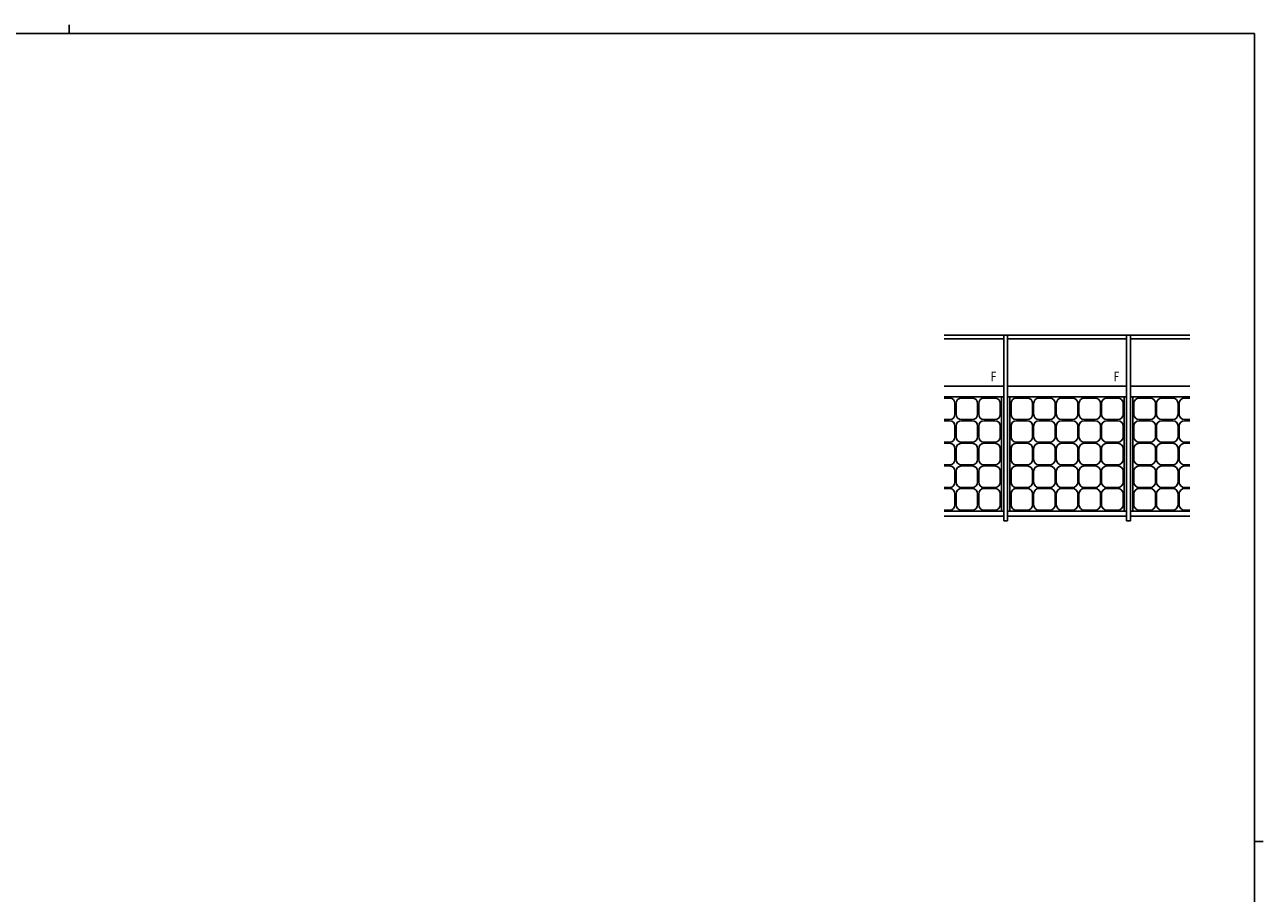
# Model space of a CAD drawing. Extents: x 0 to 1133, y 0 to 806.
# Drawn here: x 533 to 1108, y 403 to 806 of the extents above; entities that cross this region are included whole.
import ezdxf

# ---------------------------------------------------------------- set-up
doc = ezdxf.new("R2010")
doc.units = 0
doc.header["$MEASUREMENT"] = 0
doc.layers.add('YKK_A1', color=4, linetype='CONTINUOUS')
doc.layers.add('YKK_ZWAK', color=7, linetype='CONTINUOUS')
doc.styles.get("Standard").update_dxf_attribs({"font": 'ROMANS.SHX', "bigfont": 'EXTFONT.SHX'})

# ---------------------------------------------------------------- blocks, each defined once
blk = doc.blocks.new('A201')
at = {"layer": 'YKK_ZWAK', "color": 8, "linetype": 'Continuous'}
blk.add_line((296.01, 412), (296.01, 410), dxfattribs=at)
at = {"layer": 'YKK_ZWAK', "color": 254, "linetype": 'Continuous'}
for p, q in [((571, 410), (21, 410)), ((571, 410), (571, 35)), ((571, 222.5), (573, 222.5))]:
    blk.add_line(p, q, dxfattribs=at)

msp = doc.modelspace()

# ---------------------------------------------------------------- linework, layer by layer
at = {"layer": 'YKK_A1'}
for p, q in [((1074, 662), (960, 662)), ((987.63, 662), (987.63, 575.75)), ((987.63, 580.25), (987.63, 662)), ((989.38, 580.25), (989.38, 662)), ((1044.63, 580.25), (1044.63, 662)), ((1046.38, 662), (1046.38, 575.75)), ((987.63, 660.25), (960, 660.25)), ((1044.63, 660.25), (989.38, 660.25)), ((1074, 660.25), (1046.38, 660.25)), ((987.63, 638.28), (960, 638.28)), ((1044.63, 638.28), (989.38, 638.28)), ((1074, 638.28), (1046.38, 638.28)), ((987.63, 633.28), (960, 633.28)), ((960, 632.78), (962.5, 632.78)), ((968, 632.78), (973, 632.78)), ((978.5, 632.78), (983.5, 632.78)), ((986.53, 580.25), (986.53, 633.28)), ((1044.63, 633.28), (989.38, 633.28)), ((990.48, 580.25), (990.48, 633.28)), ((998.5, 632.78), (993.5, 632.78)), ((1009, 632.78), (1004, 632.78)), ((1019.5, 632.78), (1014.5, 632.78)), ((1025, 632.78), (1030, 632.78)), ((1035.5, 632.78), (1040.5, 632.78)), ((1043.53, 580.25), (1043.53, 633.28)), ((1074, 633.28), (1046.38, 633.28)), ((1047.48, 580.25), (1047.48, 633.28)), ((1055.5, 632.78), (1050.5, 632.78)), ((1066, 632.78), (1061, 632.78)), ((1074, 632.78), (1071.5, 632.78)), ((965, 630.28), (965, 625.28)), ((965.5, 625.28), (965.5, 630.28)), ((975.5, 630.28), (975.5, 625.28)), ((976, 625.28), (976, 630.28)), ((986, 630.28), (986, 625.28)), ((991, 630.28), (991, 625.28)), ((1001, 625.28), (1001, 630.28)), ((1001.5, 630.28), (1001.5, 625.28)), ((1011.5, 625.28), (1011.5, 630.28)), ((1012, 630.28), (1012, 625.28)), ((1022, 625.28), (1022, 630.28)), ((1022.5, 625.28), (1022.5, 630.28)), ((1032.5, 630.28), (1032.5, 625.28)), ((1033, 625.28), (1033, 630.28)), ((1043, 630.28), (1043, 625.28)), ((1048, 630.28), (1048, 625.28)), ((1058, 625.28), (1058, 630.28)), ((1058.5, 630.28), (1058.5, 625.28)), ((1068.5, 625.28), (1068.5, 630.28)), ((1069, 630.28), (1069, 625.28)), ((962.5, 622.78), (960, 622.78)), ((960, 622.28), (962.5, 622.28)), ((973, 622.78), (968, 622.78)), ((968, 622.28), (973, 622.28)), ((983.5, 622.78), (978.5, 622.78)), ((978.5, 622.28), (983.5, 622.28)), ((993.5, 622.78), (998.5, 622.78)), ((998.5, 622.28), (993.5, 622.28)), ((1004, 622.78), (1009, 622.78)), ((1009, 622.28), (1004, 622.28)), ((1014.5, 622.78), (1019.5, 622.78)), ((1019.5, 622.28), (1014.5, 622.28)), ((1030, 622.78), (1025, 622.78)), ((1025, 622.28), (1030, 622.28)), ((1040.5, 622.78), (1035.5, 622.78)), ((1035.5, 622.28), (1040.5, 622.28)), ((1050.5, 622.78), (1055.5, 622.78)), ((1055.5, 622.28), (1050.5, 622.28)), ((1061, 622.78), (1066, 622.78)), ((1066, 622.28), (1061, 622.28)), ((1071.5, 622.78), (1074, 622.78)), ((1074, 622.28), (1071.5, 622.28)), ((965, 619.78), (965, 614.78)), ((965.5, 614.78), (965.5, 619.78)), ((975.5, 619.78), (975.5, 614.78)), ((976, 614.78), (976, 619.78)), ((986, 619.78), (986, 614.78)), ((991, 619.78), (991, 614.78)), ((1001, 614.78), (1001, 619.78)), ((1001.5, 619.78), (1001.5, 614.78)), ((1011.5, 614.78), (1011.5, 619.78)), ((1012, 619.78), (1012, 614.78)), ((1022, 614.78), (1022, 619.78)), ((1022.5, 614.78), (1022.5, 619.78)), ((1032.5, 619.78), (1032.5, 614.78)), ((1033, 614.78), (1033, 619.78)), ((1043, 619.78), (1043, 614.78)), ((1048, 619.78), (1048, 614.78)), ((1058, 614.78), (1058, 619.78)), ((1058.5, 619.78), (1058.5, 614.78)), ((1068.5, 614.78), (1068.5, 619.78)), ((1069, 619.78), (1069, 614.78)), ((962.5, 612.28), (960, 612.28)), ((960, 611.78), (962.5, 611.78)), ((965, 609.28), (965, 604.28)), ((965.5, 604.28), (965.5, 609.28)), ((973, 612.28), (968, 612.28)), ((968, 611.78), (973, 611.78)), ((975.5, 609.28), (975.5, 604.28)), ((976, 604.28), (976, 609.28)), ((983.5, 612.28), (978.5, 612.28)), ((978.5, 611.78), (983.5, 611.78)), ((986, 609.28), (986, 604.28)), ((991, 609.28), (991, 604.28)), ((993.5, 612.28), (998.5, 612.28)), ((998.5, 611.78), (993.5, 611.78)), ((1001, 604.28), (1001, 609.28)), ((1001.5, 609.28), (1001.5, 604.28)), ((1004, 612.28), (1009, 612.28)), ((1009, 611.78), (1004, 611.78)), ((1011.5, 604.28), (1011.5, 609.28)), ((1012, 609.28), (1012, 604.28)), ((1014.5, 612.28), (1019.5, 612.28)), ((1019.5, 611.78), (1014.5, 611.78)), ((1022, 604.28), (1022, 609.28)), ((1022.5, 604.28), (1022.5, 609.28)), ((1030, 612.28), (1025, 612.28)), ((1025, 611.78), (1030, 611.78)), ((1032.5, 609.28), (1032.5, 604.28)), ((1033, 604.28), (1033, 609.28)), ((1040.5, 612.28), (1035.5, 612.28)), ((1035.5, 611.78), (1040.5, 611.78)), ((1043, 609.28), (1043, 604.28)), ((1048, 609.28), (1048, 604.28)), ((1050.5, 612.28), (1055.5, 612.28)), ((1055.5, 611.78), (1050.5, 611.78)), ((1058, 604.28), (1058, 609.28)), ((1058.5, 609.28), (1058.5, 604.28)), ((1061, 612.28), (1066, 612.28)), ((1066, 611.78), (1061, 611.78)), ((1068.5, 604.28), (1068.5, 609.28)), ((1069, 609.28), (1069, 604.28)), ((1071.5, 612.28), (1074, 612.28)), ((1074, 611.78), (1071.5, 611.78)), ((962.5, 601.78), (960, 601.78)), ((960, 601.28), (962.5, 601.28)), ((965, 598.78), (965, 593.78)), ((965.5, 593.78), (965.5, 598.78)), ((973, 601.78), (968, 601.78)), ((968, 601.28), (973, 601.28)), ((975.5, 598.78), (975.5, 593.78)), ((976, 593.78), (976, 598.78)), ((983.5, 601.78), (978.5, 601.78)), ((978.5, 601.28), (983.5, 601.28)), ((986, 598.78), (986, 593.78)), ((991, 598.78), (991, 593.78)), ((993.5, 601.78), (998.5, 601.78)), ((998.5, 601.28), (993.5, 601.28)), ((1001, 593.78), (1001, 598.78)), ((1001.5, 598.78), (1001.5, 593.78)), ((1004, 601.78), (1009, 601.78)), ((1009, 601.28), (1004, 601.28)), ((1011.5, 593.78), (1011.5, 598.78)), ((1012, 598.78), (1012, 593.78)), ((1014.5, 601.78), (1019.5, 601.78)), ((1019.5, 601.28), (1014.5, 601.28)), ((1022, 593.78), (1022, 598.78)), ((1022.5, 593.78), (1022.5, 598.78)), ((1030, 601.78), (1025, 601.78)), ((1025, 601.28), (1030, 601.28)), ((1032.5, 598.78), (1032.5, 593.78)), ((1033, 593.78), (1033, 598.78)), ((1040.5, 601.78), (1035.5, 601.78)), ((1035.5, 601.28), (1040.5, 601.28)), ((1043, 598.78), (1043, 593.78)), ((1048, 598.78), (1048, 593.78)), ((1050.5, 601.78), (1055.5, 601.78)), ((1055.5, 601.28), (1050.5, 601.28)), ((1058, 593.78), (1058, 598.78)), ((1058.5, 598.78), (1058.5, 593.78)), ((1061, 601.78), (1066, 601.78)), ((1066, 601.28), (1061, 601.28)), ((1068.5, 593.78), (1068.5, 598.78)), ((1069, 598.78), (1069, 593.78)), ((1071.5, 601.78), (1074, 601.78)), ((1074, 601.28), (1071.5, 601.28)), ((962.5, 591.28), (960, 591.28)), ((960, 590.78), (962.5, 590.78)), ((965, 588.28), (965, 583.28)), ((965.5, 583.28), (965.5, 588.28)), ((973, 591.28), (968, 591.28)), ((968, 590.78), (973, 590.78)), ((975.5, 588.28), (975.5, 583.28)), ((976, 583.28), (976, 588.28)), ((983.5, 591.28), (978.5, 591.28)), ((978.5, 590.78), (983.5, 590.78)), ((986, 588.28), (986, 583.28)), ((991, 588.28), (991, 583.28)), ((993.5, 591.28), (998.5, 591.28)), ((998.5, 590.78), (993.5, 590.78)), ((1001, 583.28), (1001, 588.28)), ((1001.5, 588.28), (1001.5, 583.28)), ((1004, 591.28), (1009, 591.28)), ((1009, 590.78), (1004, 590.78)), ((1011.5, 583.28), (1011.5, 588.28)), ((1012, 588.28), (1012, 583.28)), ((1014.5, 591.28), (1019.5, 591.28)), ((1019.5, 590.78), (1014.5, 590.78)), ((1022, 583.28), (1022, 588.28)), ((1022.5, 583.28), (1022.5, 588.28)), ((1030, 591.28), (1025, 591.28)), ((1025, 590.78), (1030, 590.78)), ((1032.5, 588.28), (1032.5, 583.28)), ((1033, 583.28), (1033, 588.28)), ((1040.5, 591.28), (1035.5, 591.28)), ((1035.5, 590.78), (1040.5, 590.78)), ((1043, 588.28), (1043, 583.28)), ((1048, 588.28), (1048, 583.28)), ((1050.5, 591.28), (1055.5, 591.28)), ((1055.5, 590.78), (1050.5, 590.78)), ((1058, 583.28), (1058, 588.28)), ((1058.5, 588.28), (1058.5, 583.28)), ((1061, 591.28), (1066, 591.28)), ((1066, 590.78), (1061, 590.78)), ((1068.5, 583.28), (1068.5, 588.28)), ((1069, 588.28), (1069, 583.28)), ((1071.5, 591.28), (1074, 591.28)), ((1074, 590.78), (1071.5, 590.78)), ((962.5, 580.78), (960, 580.78)), ((973, 580.78), (968, 580.78)), ((983.5, 580.78), (978.5, 580.78)), ((993.5, 580.78), (998.5, 580.78)), ((1004, 580.78), (1009, 580.78)), ((1014.5, 580.78), (1019.5, 580.78)), ((1030, 580.78), (1025, 580.78)), ((1040.5, 580.78), (1035.5, 580.78)), ((1050.5, 580.78), (1055.5, 580.78)), ((1061, 580.78), (1066, 580.78)), ((1071.5, 580.78), (1074, 580.78)), ((987.63, 580.25), (960, 580.25)), ((960, 578), (987.63, 578)), ((987.63, 580.25), (987.63, 575.75)), ((989.38, 575.75), (987.63, 575.75)), ((1044.63, 580.25), (989.38, 580.25)), ((989.38, 580.25), (989.38, 575.75)), ((989.38, 578), (1044.63, 578)), ((1044.63, 580.25), (1044.63, 575.75)), ((1046.38, 575.75), (1044.63, 575.75)), ((1074, 580.25), (1046.38, 580.25)), ((1046.38, 578), (1074, 578))]:
    msp.add_line(p, q, dxfattribs=at)
for centre, start, end in [((962.5, 630.28), 0, 90), ((968, 630.28), 90, 180), ((973, 630.28), 0, 90), ((978.5, 630.28), 90, 180), ((983.5, 630.28), 0, 90), ((993.5, 630.28), 90, 180), ((998.5, 630.28), 0, 90), ((1004, 630.28), 90, 180), ((1009, 630.28), 0, 90), ((1014.5, 630.28), 90, 180), ((1019.5, 630.28), 0, 90), ((1025, 630.28), 90, 180), ((1030, 630.28), 0, 90), ((1035.5, 630.28), 90, 180), ((1040.5, 630.28), 0, 90), ((1050.5, 630.28), 90, 180), ((1055.5, 630.28), 0, 90), ((1061, 630.28), 90, 180), ((1066, 630.28), 0, 90), ((1071.5, 630.28), 90, 180), ((962.5, 625.28), 270, 0), ((962.5, 619.78), 0, 90), ((968, 625.28), 180, 270), ((968, 619.78), 90, 180), ((973, 625.28), 270, 0), ((973, 619.78), 0, 90), ((978.5, 625.28), 180, 270), ((978.5, 619.78), 90, 180), ((983.5, 625.28), 270, 0), ((983.5, 619.78), 0, 90), ((993.5, 625.28), 180, 270), ((993.5, 619.78), 90, 180), ((998.5, 625.28), 270, 0), ((998.5, 619.78), 0, 90), ((1004, 625.28), 180, 270), ((1004, 619.78), 90, 180), ((1009, 625.28), 270, 0), ((1009, 619.78), 0, 90), ((1014.5, 625.28), 180, 270), ((1014.5, 619.78), 90, 180), ((1019.5, 625.28), 270, 0), ((1019.5, 619.78), 0, 90), ((1025, 625.28), 180, 270), ((1025, 619.78), 90, 180), ((1030, 625.28), 270, 0), ((1030, 619.78), 0, 90), ((1035.5, 625.28), 180, 270), ((1035.5, 619.78), 90, 180), ((1040.5, 625.28), 270, 0), ((1040.5, 619.78), 0, 90), ((1050.5, 625.28), 180, 270), ((1050.5, 619.78), 90, 180), ((1055.5, 625.28), 270, 0), ((1055.5, 619.78), 0, 90), ((1061, 625.28), 180, 270), ((1061, 619.78), 90, 180), ((1066, 625.28), 270, 0), ((1066, 619.78), 0, 90), ((1071.5, 625.28), 180, 270), ((1071.5, 619.78), 90, 180), ((962.5, 614.78), 270, 0), ((968, 614.78), 180, 270), ((973, 614.78), 270, 0), ((978.5, 614.78), 180, 270), ((983.5, 614.78), 270, 0), ((993.5, 614.78), 180, 270), ((998.5, 614.78), 270, 0), ((1004, 614.78), 180, 270), ((1009, 614.78), 270, 0), ((1014.5, 614.78), 180, 270), ((1019.5, 614.78), 270, 0), ((1025, 614.78), 180, 270), ((1030, 614.78), 270, 0), ((1035.5, 614.78), 180, 270), ((1040.5, 614.78), 270, 0), ((1050.5, 614.78), 180, 270), ((1055.5, 614.78), 270, 0), ((1061, 614.78), 180, 270), ((1066, 614.78), 270, 0), ((1071.5, 614.78), 180, 270), ((962.5, 609.28), 0, 90), ((968, 609.28), 90, 180), ((973, 609.28), 0, 90), ((978.5, 609.28), 90, 180), ((983.5, 609.28), 0, 90), ((993.5, 609.28), 90, 180), ((998.5, 609.28), 0, 90), ((1004, 609.28), 90, 180), ((1009, 609.28), 0, 90), ((1014.5, 609.28), 90, 180), ((1019.5, 609.28), 0, 90), ((1025, 609.28), 90, 180), ((1030, 609.28), 0, 90), ((1035.5, 609.28), 90, 180), ((1040.5, 609.28), 0, 90), ((1050.5, 609.28), 90, 180), ((1055.5, 609.28), 0, 90), ((1061, 609.28), 90, 180), ((1066, 609.28), 0, 90), ((1071.5, 609.28), 90, 180), ((962.5, 604.28), 270, 0), ((968, 604.28), 180, 270), ((973, 604.28), 270, 0), ((978.5, 604.28), 180, 270), ((983.5, 604.28), 270, 0), ((993.5, 604.28), 180, 270), ((998.5, 604.28), 270, 0), ((1004, 604.28), 180, 270), ((1009, 604.28), 270, 0), ((1014.5, 604.28), 180, 270), ((1019.5, 604.28), 270, 0), ((1025, 604.28), 180, 270), ((1030, 604.28), 270, 0), ((1035.5, 604.28), 180, 270), ((1040.5, 604.28), 270, 0), ((1050.5, 604.28), 180, 270), ((1055.5, 604.28), 270, 0), ((1061, 604.28), 180, 270), ((1066, 604.28), 270, 0), ((1071.5, 604.28), 180, 270), ((962.5, 598.78), 0, 90), ((968, 598.78), 90, 180), ((973, 598.78), 0, 90), ((978.5, 598.78), 90, 180), ((983.5, 598.78), 0, 90), ((993.5, 598.78), 90, 180), ((998.5, 598.78), 0, 90), ((1004, 598.78), 90, 180), ((1009, 598.78), 0, 90), ((1014.5, 598.78), 90, 180), ((1019.5, 598.78), 0, 90), ((1025, 598.78), 90, 180), ((1030, 598.78), 0, 90), ((1035.5, 598.78), 90, 180), ((1040.5, 598.78), 0, 90), ((1050.5, 598.78), 90, 180), ((1055.5, 598.78), 0, 90), ((1061, 598.78), 90, 180), ((1066, 598.78), 0, 90), ((1071.5, 598.78), 90, 180), ((962.5, 593.78), 270, 0), ((968, 593.78), 180, 270), ((973, 593.78), 270, 0), ((978.5, 593.78), 180, 270), ((983.5, 593.78), 270, 0), ((993.5, 593.78), 180, 270), ((998.5, 593.78), 270, 0), ((1004, 593.78), 180, 270), ((1009, 593.78), 270, 0), ((1014.5, 593.78), 180, 270), ((1019.5, 593.78), 270, 0), ((1025, 593.78), 180, 270), ((1030, 593.78), 270, 0), ((1035.5, 593.78), 180, 270), ((1040.5, 593.78), 270, 0), ((1050.5, 593.78), 180, 270), ((1055.5, 593.78), 270, 0), ((1061, 593.78), 180, 270), ((1066, 593.78), 270, 0), ((1071.5, 593.78), 180, 270), ((962.5, 588.28), 0, 90), ((968, 588.28), 90, 180), ((973, 588.28), 0, 90), ((978.5, 588.28), 90, 180), ((983.5, 588.28), 0, 90), ((993.5, 588.28), 90, 180), ((998.5, 588.28), 0, 90), ((1004, 588.28), 90, 180), ((1009, 588.28), 0, 90), ((1014.5, 588.28), 90, 180), ((1019.5, 588.28), 0, 90), ((1025, 588.28), 90, 180), ((1030, 588.28), 0, 90), ((1035.5, 588.28), 90, 180), ((1040.5, 588.28), 0, 90), ((1050.5, 588.28), 90, 180), ((1055.5, 588.28), 0, 90), ((1061, 588.28), 90, 180), ((1066, 588.28), 0, 90), ((1071.5, 588.28), 90, 180), ((962.5, 583.28), 270, 0), ((968, 583.28), 180, 270), ((973, 583.28), 270, 0), ((978.5, 583.28), 180, 270), ((983.5, 583.28), 270, 0), ((993.5, 583.28), 180, 270), ((998.5, 583.28), 270, 0), ((1004, 583.28), 180, 270), ((1009, 583.28), 270, 0), ((1014.5, 583.28), 180, 270), ((1019.5, 583.28), 270, 0), ((1025, 583.28), 180, 270), ((1030, 583.28), 270, 0), ((1035.5, 583.28), 180, 270), ((1040.5, 583.28), 270, 0), ((1050.5, 583.28), 180, 270), ((1055.5, 583.28), 270, 0), ((1061, 583.28), 180, 270), ((1066, 583.28), 270, 0), ((1071.5, 583.28), 180, 270)]:
    msp.add_arc(centre, 2.5, start, end, dxfattribs=at)

# ---------------------------------------------------------------- block references
at = {"layer": 'YKK_ZWAK', "xscale": 2, "yscale": 2, "zscale": 2}
msp.add_blockref('A201', (-38, -18), dxfattribs=at)

# ---------------------------------------------------------------- texts
at = {"layer": 'YKK_A1', "width": 0.8}
for p in [(981.52, 640.58), (1038.52, 640.58)]:
    msp.add_text('F', height=4.5, dxfattribs=at).set_placement(p)

doc.saveas('drawing.dxf')
